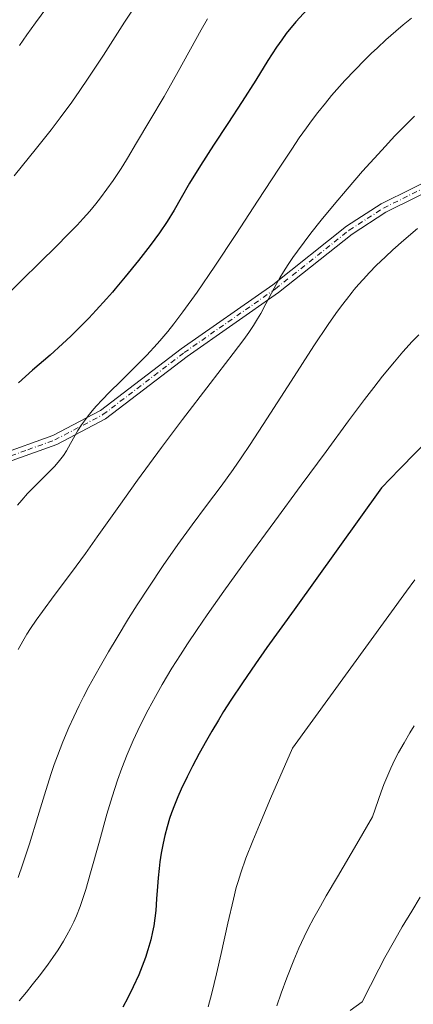
# Model space of a CAD drawing. Units: metres. Extents: x 638703 to 642158, y 4702053 to 4704749.
# Drawn here: x 641611 to 641712, y 4703518 to 4703770 of the extents above; entities that cross this region are included whole.
import ezdxf

# ---------------------------------------------------------------- set-up
doc = ezdxf.new("R2010")
doc.units = ezdxf.units.M
doc.header["$MEASUREMENT"] = 0
doc.linetypes.add('DGN Style 4', pattern=[2.638475, 1.318413, -0.659207, 0.001648, -0.659207])
for name, color, linetype, lineweight in [('Camino Cxs', 7, 'Continuous', 0), ('Camino eje', 30, 'DGN Style 4', 13), ('Curva de nivel maestra', 30, 'Continuous', 30), ('Curva de nivel normal', 30, 'Continuous', 0)]:
    doc.layers.add(name, color=color, linetype=linetype, lineweight=lineweight)

msp = doc.modelspace()

# ---------------------------------------------------------------- linework, layer by layer
at = {"layer": 'Camino Cxs', "color": 7, "linetype": 'Continuous', "lineweight": 0}
for points in [[(641555.2901, 4703641.8701, 803.8301), (641563.5701, 4703630.1901, 802.8941), (641569.7001, 4703622.7901, 802.0339), (641572.2901, 4703620.8601, 801.7087), (641574.1801, 4703619.9501, 801.4697), (641577.4251, 4703619.7501, 801.1359), (641580.4401, 4703621.5501, 800.9367), (641583.4601, 4703625.0301, 801.1659), (641593.4201, 4703646.1801, 799.9877), (641596.7701, 4703652.0101, 800.7376), (641599.3601, 4703654.8401, 799.8621), (641606.0601, 4703658.6501, 797.5408), (641619.9001, 4703663.6301, 797.1767), (641632.0901, 4703670.0301, 795.9525), (641652.8301, 4703685.8501, 795.2072), (641676.2401, 4703702.1901, 791.2827), (641695.1301, 4703717.2001, 788.8133), (641704.0401, 4703722.9401, 788.4345), (641719.9601, 4703730.8001, 786.6854)], [(641606.0601, 4703658.6501, 797.5408), (641619.9001, 4703663.6301, 797.1767), (641632.0901, 4703670.0301, 795.9525), (641652.8301, 4703685.8501, 795.2072), (641676.2401, 4703702.1901, 791.2827), (641695.1301, 4703717.2001, 788.8133), (641704.0401, 4703722.9401, 788.4345), (641719.9601, 4703730.8001, 786.6854)], [(641720.9601, 4703728.5101, 785.8571), (641705.2701, 4703720.7601, 788.3746), (641696.5901, 4703715.1701, 788.4331), (641677.7401, 4703700.1901, 790.4213), (641654.3001, 4703683.8301, 794.0786), (641633.4401, 4703667.9201, 795.1733), (641620.9101, 4703661.3401, 796.5254), (641607.1101, 4703656.3701, 797.0791), (641600.9401, 4703652.8601, 798.7294), (641598.8001, 4703650.5301, 799.3049), (641595.6401, 4703645.0201, 799.3158), (641585.5801, 4703623.6501, 800.4541), (641582.0801, 4703619.6201, 800.6107), (641578.7801, 4703617.5801, 800.7848), (641577.5001, 4703617.1201, 800.9143), (641573.5001, 4703617.5101, 801.3547), (641570.9801, 4703618.7101, 801.6815), (641567.9601, 4703620.9701, 802.0635), (641561.5901, 4703628.6701, 802.9369), (641555.0801, 4703637.8501, 803.5481)], [(641720.9601, 4703728.5101, 785.8571), (641705.2701, 4703720.7601, 788.3746), (641696.5901, 4703715.1701, 788.4331), (641677.7401, 4703700.1901, 790.4213), (641654.3001, 4703683.8301, 794.0786), (641633.4401, 4703667.9201, 795.1733), (641620.9101, 4703661.3401, 796.5254), (641607.1101, 4703656.3701, 797.0791)]]:
    msp.add_polyline3d(points, dxfattribs=at)
at = {"layer": 'Camino eje', "color": 30, "linetype": 'DGN Style 4', "lineweight": 13}
msp.add_polyline3d([(641606.5851, 4703657.5101, 797.0951), (641613.5051, 4703660.0001, 796.8006), (641620.4051, 4703662.4851, 796.5707), (641632.7651, 4703668.9751, 795.43), (641653.5651, 4703684.8401, 794.5221), (641676.9901, 4703701.1901, 790.7649), (641695.8601, 4703716.1851, 788.5826), (641704.6551, 4703721.8501, 788.2165), (641720.4601, 4703729.6551, 786.243)], dxfattribs=at)
at = {"layer": 'Curva de nivel maestra', "color": 30, "linetype": 'Continuous', "lineweight": 30, "flags": 128}
for points, elevation in [([(641688.84, 4703776.8601), (641682.19, 4703769.4601), (641679.74, 4703766.4901), (641678.55, 4703764.9301), (641677.22, 4703763.0301), (641675.01, 4703759.6301), (641671.89, 4703754.6101), (641668.39, 4703749.0901), (641664.71, 4703743.4801), (641661.07, 4703737.9501), (641657.75, 4703732.7501), (641654.96, 4703728.1901), (641652.79, 4703724.4301), (641650.98, 4703721.2801), (641649.22, 4703718.3901), (641647.24, 4703715.4701), (641644.87, 4703712.2501), (641641.87, 4703708.4301), (641638.41, 4703704.2001), (641635.89, 4703701.2001), (641635.17, 4703700.3501), (641633.63, 4703698.6001), (641631, 4703695.6801), (641629.12, 4703693.6601), (641627.21, 4703691.7101), (641624.52, 4703689.0501), (641622.39, 4703687.0601), (641619.2, 4703684.2101), (641614.74, 4703680.3201), (641611.14, 4703677.1401)], 800), ([(641717.3, 4703663.7101), (641708.74, 4703655.0301), (641704.13, 4703650.2701), (641681.71, 4703619.0501), (641674.76, 4703609.3601), (641671.84, 4703605.2201), (641668.47, 4703600.3201), (641665.52, 4703595.8901), (641663.65, 4703592.9901), (641662.32, 4703590.8101), (641660.63, 4703587.9901), (641659.26, 4703585.5901), (641657.44, 4703582.2801), (641655.7, 4703578.9901), (641654.34, 4703576.3001), (641652.81, 4703573.0901), (641651.95, 4703571.1801), (641651.08, 4703569.0701), (641650.34, 4703567.1101), (641649.82, 4703565.5801), (641649.19, 4703563.4701), (641648.61, 4703561.2301), (641648.18, 4703559.3101), (641647.7, 4703556.7101), (641647.36, 4703554.5401), (641647.14, 4703552.8001), (641646.9, 4703550.4801), (641646.71, 4703548.2201), (641646.5, 4703545.0801), (641646.27, 4703542.1101), (641646.06, 4703540.1301), (641645.77, 4703538.1401), (641645.48, 4703536.6101), (641644.99, 4703534.6001), (641644.27, 4703532.0501), (641643.62, 4703530.0701), (641642.8, 4703527.8401), (641641.91, 4703525.6501), (641640.52, 4703522.5201), (641639.15, 4703519.7301), (641637.87, 4703517.3101)], 775)]:
    msp.add_lwpolyline(points, dxfattribs=dict(at, elevation=elevation))
at = {"layer": 'Curva de nivel normal', "color": 30, "linetype": 'Continuous', "lineweight": 0, "flags": 128}
for points, elevation in [([(641642.47, 4703775.8301), (641638.29, 4703769.3901), (641632.88, 4703761.0001), (641629.01, 4703755.0901), (641626.86, 4703751.9001), (641624.77, 4703748.9501), (641621.82, 4703744.9401), (641619.45, 4703741.8301), (641615.71, 4703737.1401), (641610.03, 4703730.1201)], 810), ([(641611.38, 4703763.4401), (641613.27, 4703766.1601), (641615.45, 4703769.2101), (641619.83, 4703775.2001)], 815), ([(641659.53, 4703770.2701), (641657.93, 4703767.4601), (641652.04, 4703756.8001), (641648.41, 4703750.4301), (641644.76, 4703744.2101), (641641.37, 4703738.5001), (641639.02, 4703734.5901), (641637.84, 4703732.6801), (641637.23, 4703731.7401), (641635.37, 4703728.9301), (641633.78, 4703726.6501), (641632.14, 4703724.4801), (641630.89, 4703722.9001), (641629.36, 4703721.0701), (641627.7, 4703719.1901), (641626.11, 4703717.4701), (641623.7, 4703714.9701), (641620.95, 4703712.2101), (641616.51, 4703707.8501), (641611.97, 4703703.4001), (641609.01, 4703700.4401)], 805), ([(641711.78, 4703770.4401), (641709.67, 4703768.7201), (641707.82, 4703767.1401), (641705.25, 4703764.8701), (641703.08, 4703762.8801), (641701.49, 4703761.3601), (641699.83, 4703759.7301), (641694.77, 4703754.5001), (641691.34, 4703750.6101), (641689.74, 4703748.7001), (641687.8, 4703746.2601), (641686.18, 4703744.1501), (641684.87, 4703742.3601), (641683.05, 4703739.7801), (641681.11, 4703736.9401), (641677.74, 4703731.8301), (641672.55, 4703723.8501), (641666.79, 4703715.0401), (641661.42, 4703706.9601), (641656.87, 4703700.3401), (641653.25, 4703695.2901), (641650.91, 4703692.1801), (641649.36, 4703690.2401), (641647.36, 4703687.8601), (641645.89, 4703686.2001), (641644.78, 4703685.0101), (641644.09, 4703684.2801), (641641.43, 4703681.6001), (641637.4, 4703677.6401), (641634.38, 4703674.6601), (641632.61, 4703672.8501), (641631.05, 4703671.1601), (641630.02, 4703669.9801), (641628.96, 4703668.6801), (641628.01, 4703667.4301), (641627.27, 4703666.3701), (641626.36, 4703664.9501), (641625.55, 4703663.5401), (641624.47, 4703661.5601), (641623.4, 4703659.6901), (641622.65, 4703658.5401), (641621.98, 4703657.6301), (641621.32, 4703656.8201), (641620.3, 4703655.6801), (641619.1, 4703654.4601), (641617.1, 4703652.5001), (641614.95, 4703650.3701), (641613.43, 4703648.7801), (641611.95, 4703647.1001), (641610.87, 4703645.7701)], 795), ([(641712.58, 4703745.3301), (641709.81, 4703742.6101), (641707.57, 4703740.3101), (641704.18, 4703736.6801), (641699.28, 4703731.2501), (641695.29, 4703726.7001), (641692.01, 4703722.7901), (641688.7, 4703718.7301), (641686.03, 4703715.3801), (641684.28, 4703713.1201), (641682.59, 4703710.8501), (641681.43, 4703709.2101), (641680.18, 4703707.3701), (641679.02, 4703705.5501), (641678.08, 4703704.0101), (641676.63, 4703701.3801), (641674.51, 4703697.3201), (641673.18, 4703694.8701), (641672.36, 4703693.4601), (641671.31, 4703691.7701), (641670.1, 4703689.9701), (641668.87, 4703688.2401), (641666.16, 4703684.6301), (641660.26, 4703676.9601), (641653.14, 4703667.6901), (641647.78, 4703660.5901), (641644.65, 4703656.3601), (641641.64, 4703652.2101), (641636.82, 4703645.4701), (641631.3, 4703637.6801), (641628.29, 4703633.4701), (641624.68, 4703628.5501), (641620.27, 4703622.6501), (641617.29, 4703618.6201), (641615.66, 4703616.3401), (641614.22, 4703614.2401), (641613.27, 4703612.7601), (641612.19, 4703610.9901), (641611.01, 4703608.8801)], 790), ([(641713.34, 4703716.6301), (641709.86, 4703713.6101), (641707.07, 4703711.1501), (641705.16, 4703709.4001), (641702.78, 4703707.1001), (641701.05, 4703705.3401), (641699.41, 4703703.5701), (641698.24, 4703702.2501), (641697.14, 4703700.9601), (641696.58, 4703700.2801), (641695.13, 4703698.4501), (641693.88, 4703696.8301), (641692.41, 4703694.8301), (641690.46, 4703692.0601), (641686.79, 4703686.5701), (641680.96, 4703677.5601), (641674.73, 4703667.8901), (641670.44, 4703661.3401), (641668.13, 4703657.9001), (641666.08, 4703654.9501), (641663.03, 4703650.7101), (641659.28, 4703645.6901), (641655.58, 4703640.7601), (641651.9, 4703635.7201), (641648.2, 4703630.4001), (641644.48, 4703624.8301), (641641.53, 4703620.2801), (641639.33, 4703616.7901), (641636.38, 4703611.9801), (641634.18, 4703608.2901), (641632.1, 4703604.7001), (641630.68, 4703602.1701), (641629.18, 4703599.3801), (641627.79, 4703596.7201), (641626.68, 4703594.5201), (641625.3, 4703591.6601), (641624.05, 4703588.9301), (641622.47, 4703585.2201), (641621.08, 4703581.6901), (641620.26, 4703579.4601), (641619.47, 4703577.1101), (641618.1, 4703572.7901), (641616.09, 4703566.1301), (641613.92, 4703559.1101), (641612.27, 4703554.0301), (641611.04, 4703550.5501)], 785), ([(641713.66, 4703689.3801), (641712.01, 4703687.6501), (641709.63, 4703685.0501), (641707.45, 4703682.5201), (641704.39, 4703678.8001), (641702.12, 4703675.9401), (641699.76, 4703672.8501), (641695.68, 4703667.3801), (641689.91, 4703659.5201), (641683.55, 4703650.8901), (641676.77, 4703641.7101), (641669.91, 4703632.3601), (641663.7, 4703623.7601), (641659.47, 4703617.7701), (641656.89, 4703614.0201), (641654.4, 4703610.2901), (641652.6, 4703607.5301), (641650.43, 4703604.0801), (641647.92, 4703599.9101), (641646.18, 4703596.8601), (641644.3, 4703593.3901), (641642.69, 4703590.2601), (641641.67, 4703588.1601), (641640.48, 4703585.5701), (641638.97, 4703582.0301), (641637.58, 4703578.5001), (641636.48, 4703575.4201), (641635.09, 4703571.1401), (641633.77, 4703566.7301), (641631.85, 4703559.8401), (641629.6, 4703551.7101), (641628.35, 4703547.4501), (641627.7, 4703545.3801), (641626.91, 4703543.1401), (641625.99, 4703540.7501), (641625.29, 4703539.1601), (641624.45, 4703537.4401), (641623.54, 4703535.7401), (641622.63, 4703534.2201), (641621.24, 4703532.0401), (641619.9, 4703530.0801), (641618.68, 4703528.3601), (641616.73, 4703525.7401), (641614.64, 4703523.0401), (641613.15, 4703521.1701), (641611.28, 4703518.9401)], 780), ([(641712.7, 4703626.7101), (641710.54, 4703623.7801), (641681.36, 4703583.6401), (641675.7, 4703570.7501), (641672.83, 4703564.0201), (641671.13, 4703559.8901), (641669.4, 4703555.4401), (641668.08, 4703551.7501), (641667.37, 4703549.5201), (641666.92, 4703547.9301), (641666.18, 4703545.0101), (641664.76, 4703538.8001), (641663.06, 4703531.0901), (641661.88, 4703525.9001), (641660.67, 4703520.9201), (641659.75, 4703517.4501)], 770), ([(641712.5, 4703589.3401), (641711.39, 4703587.5601), (641709.89, 4703585.0101), (641708.48, 4703582.4801), (641707.55, 4703580.6801), (641706.5, 4703578.4701), (641705.47, 4703576.0801), (641704.76, 4703574.3301), (641704.06, 4703572.4801), (641701.79, 4703566.0801), (641697.82, 4703559.1301), (641692.87, 4703550.7301), (641689.96, 4703545.8101), (641688.46, 4703543.2101), (641686.78, 4703540.1801), (641685.34, 4703537.4501), (641684.28, 4703535.3001), (641682.98, 4703532.4301), (641681.67, 4703529.3501), (641679.88, 4703524.8601), (641678.43, 4703520.9201), (641677.34, 4703517.6601)], 765), ([(641714.03, 4703545.5001), (641711.88, 4703541.9201), (641709.46, 4703537.8801), (641707.45, 4703534.4001), (641705.02, 4703530.0101), (641703.43, 4703527.0401), (641699.21, 4703518.7301), (641696.13, 4703516.5201)], 760)]:
    msp.add_lwpolyline(points, dxfattribs=dict(at, elevation=elevation))

doc.saveas('drawing.dxf')
